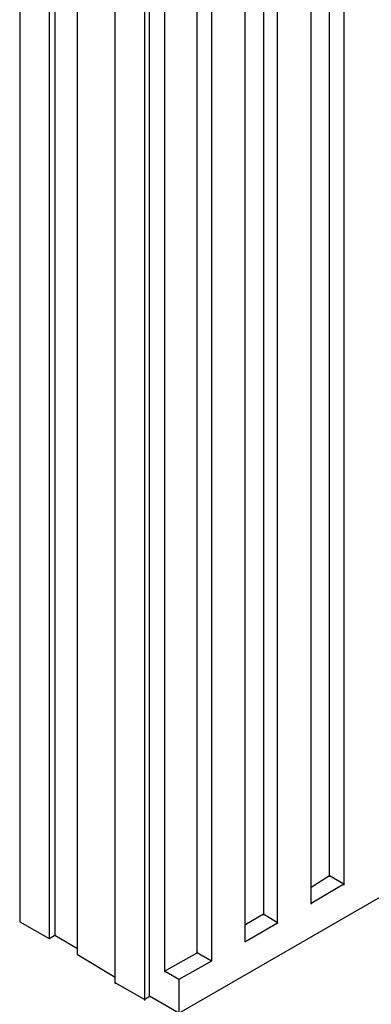
# Model space of a CAD drawing. Units: inches. Extents: x 19 to 105, y -1 to 111.
# Drawn here: x 30 to 31, y 16 to 19 of the extents above; entities that cross this region are included whole.
import ezdxf

# ---------------------------------------------------------------- set-up
doc = ezdxf.new("R2010")
doc.units = ezdxf.units.IN
doc.header["$MEASUREMENT"] = 0
doc.layers.add('drywall', color=7, linetype='Continuous')

msp = doc.modelspace()

# ---------------------------------------------------------------- linework, layer by layer
at = {"layer": 'drywall'}
for p, q in [((31.2082, 16.1549), (31.2082, 20.0696)), ((30.0363, 20.0221), (30.0363, 15.9807)), ((31.262, 20.0379), (31.262, 16.1232)), ((30.1471, 19.9619), (30.1471, 15.9174)), ((30.1693, 19.9714), (30.1693, 15.93)), ((31.1385, 16.0504), (31.1385, 19.9651)), ((30.958, 19.9239), (30.958, 16.0092)), ((30.2548, 15.8572), (30.2548, 19.8986)), ((31.0118, 15.9775), (31.0118, 19.8922)), ((30.8883, 19.8194), (30.8883, 15.9047)), ((30.3974, 15.7495), (30.3974, 19.7909)), ((30.7077, 15.8635), (30.7077, 19.7814)), ((30.5082, 19.7275), (30.5082, 15.6862)), ((30.5272, 15.6988), (30.5272, 19.7402)), ((30.7616, 19.7497), (30.7616, 15.8318)), ((30.5842, 19.7085), (30.5842, 15.7938)), ((30.6381, 15.6355), (32.5257, 16.725)), ((31.2082, 16.1549), (31.1385, 16.1106)), ((31.262, 16.1232), (31.2082, 16.1549)), ((31.2082, 16.1549), (31.2082, 16.1517)), ((31.262, 16.1232), (31.1385, 16.0504)), ((31.262, 16.1232), (31.262, 16.1201)), ((31.1385, 16.0504), (31.1385, 16.0472)), ((30.958, 16.0092), (30.8883, 15.968)), ((31.0118, 15.9775), (30.958, 16.0092)), ((30.958, 16.0092), (30.958, 16.006)), ((30.0363, 15.9839), (30.0363, 15.9807)), ((30.0363, 15.9807), (30.1471, 15.9174)), ((30.8883, 15.9047), (31.0118, 15.9775)), ((31.0118, 15.9775), (31.0118, 15.9744)), ((30.1471, 15.9174), (30.1693, 15.93)), ((30.1471, 15.9205), (30.1471, 15.9174)), ((30.1693, 15.9332), (30.1693, 15.93)), ((30.1693, 15.93), (30.2548, 15.8794)), ((30.8883, 15.9079), (30.8883, 15.9047)), ((30.2548, 15.8572), (30.3974, 15.7717)), ((30.2548, 15.8572), (30.2548, 15.854)), ((30.5842, 15.7938), (30.7077, 15.8635)), ((30.7077, 15.8667), (30.7077, 15.8635)), ((30.7616, 15.8318), (30.7077, 15.8635)), ((30.7616, 15.8318), (30.6381, 15.7622)), ((30.7616, 15.835), (30.7616, 15.8318)), ((30.6381, 15.7622), (30.5842, 15.7938)), ((30.5842, 15.7938), (30.5842, 15.7907)), ((30.5082, 15.6862), (30.3974, 15.7495)), ((30.3974, 15.7495), (30.3974, 15.7463)), ((30.6381, 15.7622), (30.6381, 15.6355)), ((30.6381, 15.7622), (30.6381, 15.759)), ((30.5082, 15.6862), (30.5272, 15.6988)), ((30.6381, 15.6355), (30.5272, 15.6988)), ((30.5272, 15.6988), (30.5272, 15.6957)), ((30.5082, 15.6862), (30.5082, 15.683))]:
    msp.add_line(p, q, dxfattribs=at)

doc.saveas('drawing.dxf')
